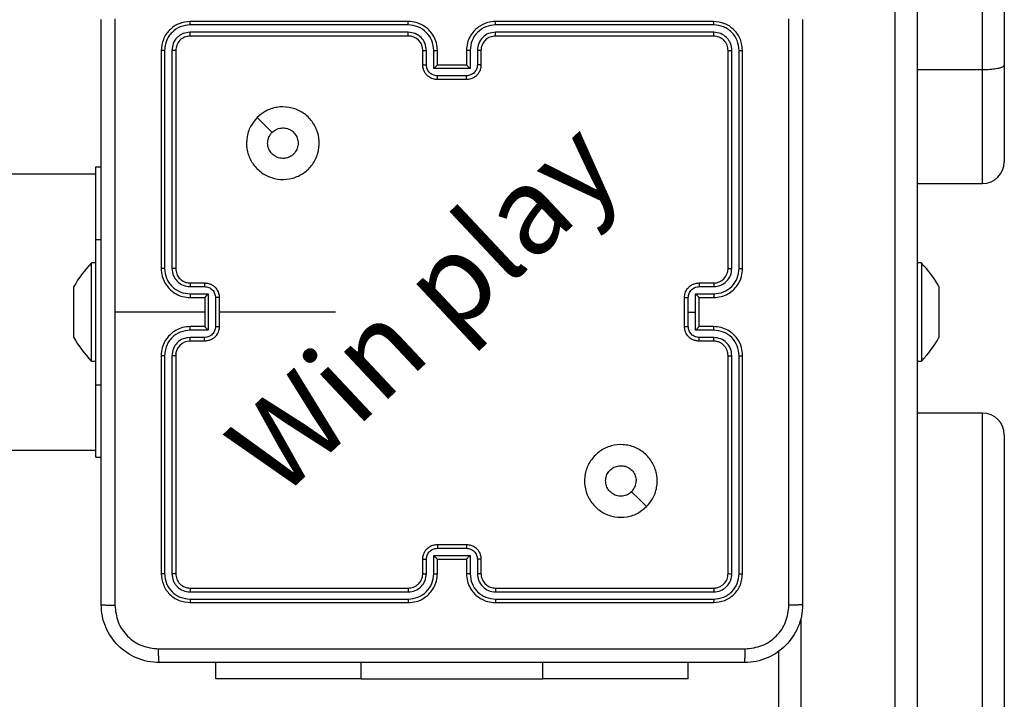
# Model space of a CAD drawing. Units: millimetres. Extents: x 261 to 798, y 637 to 1156.
# Drawn here: x 594 to 607, y 814 to 823 of the extents above; entities that cross this region are included whole.
import ezdxf

# ---------------------------------------------------------------- set-up
doc = ezdxf.new("R2010")
doc.units = ezdxf.units.MM
doc.header["$LTSCALE"] = 50

msp = doc.modelspace()

# ---------------------------------------------------------------- linework, layer by layer
at = {"color": 7, "linetype": 'Continuous', "lineweight": 25}
for p, q in [((607.471, 828.486), (607.471, 822.494)), ((607.171, 822.434), (607.171, 828.42)), ((606.271, 827.038), (606.271, 812.04)), ((599.271, 823.095), (596.271, 823.095)), ((603.471, 823.095), (600.471, 823.095)), ((599.27, 823.047), (596.268, 823.047)), ((599.27, 822.947), (596.268, 822.947)), ((603.473, 823.047), (600.471, 823.047)), ((603.473, 822.947), (600.471, 822.947)), ((599.271, 822.895), (596.271, 822.895)), ((603.471, 822.895), (600.471, 822.895)), ((595.871, 822.695), (595.871, 819.695)), ((595.918, 822.697), (595.918, 819.695)), ((596.018, 822.697), (596.018, 819.695)), ((596.071, 822.695), (596.071, 819.695)), ((599.471, 822.495), (599.471, 822.695)), ((599.521, 822.497), (599.521, 822.697)), ((599.621, 822.447), (599.621, 822.697)), ((599.671, 822.495), (599.671, 822.695)), ((600.071, 822.695), (600.071, 822.495)), ((600.121, 822.697), (600.121, 822.447)), ((600.221, 822.697), (600.221, 822.497)), ((600.271, 822.695), (600.271, 822.495)), ((603.671, 819.695), (603.671, 822.695)), ((603.723, 819.695), (603.723, 822.697)), ((603.823, 819.695), (603.823, 822.697)), ((603.871, 819.695), (603.871, 822.695)), ((600.121, 822.447), (599.621, 822.447)), ((599.671, 822.495), (599.671, 822.495)), ((600.071, 822.495), (599.671, 822.495)), ((600.071, 822.495), (600.071, 822.495)), ((606.271, 822.434), (607.171, 822.434)), ((607.471, 822.494), (607.471, 821.163)), ((600.071, 822.347), (599.671, 822.347)), ((600.071, 822.295), (599.671, 822.295)), ((594.971, 821.095), (595.046, 821.095)), ((594.971, 820.095), (594.971, 821.095)), ((606.271, 820.863), (607.171, 820.863)), ((594.971, 818.095), (594.971, 820.095)), ((594.971, 819.77), (594.911, 819.77)), ((594.911, 818.42), (594.911, 819.77)), ((606.331, 819.77), (606.271, 819.77)), ((606.331, 819.77), (606.331, 819.095)), ((594.671, 819.27), (594.671, 819.445)), ((596.269, 819.445), (596.469, 819.445)), ((596.271, 819.495), (596.471, 819.495)), ((603.271, 819.495), (603.471, 819.495)), ((603.273, 819.445), (603.473, 819.445)), ((606.571, 819.445), (606.571, 819.27)), ((594.671, 818.92), (594.671, 819.27)), ((596.269, 819.345), (596.519, 819.345)), ((596.271, 819.295), (596.471, 819.295)), ((596.471, 819.295), (596.471, 819.295)), ((596.471, 819.295), (596.471, 818.895)), ((596.519, 819.345), (596.519, 818.845)), ((596.619, 819.295), (596.619, 818.895)), ((596.671, 819.295), (596.671, 818.895)), ((603.071, 818.895), (603.071, 819.295)), ((603.123, 819.095), (603.123, 819.295)), ((603.223, 819.345), (603.473, 819.345)), ((603.223, 819.095), (603.223, 819.345)), ((603.271, 819.295), (603.471, 819.295)), ((603.271, 819.295), (603.271, 819.295)), ((603.271, 818.895), (603.271, 819.295)), ((606.571, 819.27), (606.571, 818.92)), ((596.471, 819.095), (595.234, 819.095)), ((598.268, 819.095), (596.671, 819.095)), ((603.123, 818.895), (603.123, 819.095)), ((603.123, 819.095), (603.223, 819.095)), ((603.223, 818.845), (603.223, 819.095)), ((606.331, 819.095), (606.331, 818.42)), ((594.671, 818.745), (594.671, 818.92)), ((596.471, 818.895), (596.271, 818.895)), ((596.471, 818.895), (596.471, 818.895)), ((603.471, 818.895), (603.271, 818.895)), ((603.271, 818.895), (603.271, 818.895)), ((606.571, 818.92), (606.571, 818.745)), ((596.519, 818.845), (596.269, 818.845)), ((596.469, 818.744), (596.269, 818.744)), ((603.473, 818.845), (603.223, 818.845)), ((603.473, 818.744), (603.273, 818.744)), ((596.471, 818.695), (596.271, 818.695)), ((603.471, 818.695), (603.271, 818.695)), ((595.871, 818.495), (595.871, 815.495)), ((595.918, 818.494), (595.918, 815.492)), ((596.018, 818.494), (596.018, 815.492)), ((596.071, 818.495), (596.071, 815.495)), ((603.671, 815.495), (603.671, 818.495)), ((603.723, 815.492), (603.723, 818.494)), ((603.823, 815.492), (603.823, 818.494)), ((603.871, 815.495), (603.871, 818.495)), ((594.911, 818.42), (594.971, 818.42)), ((606.271, 818.42), (606.331, 818.42)), ((594.971, 817.095), (594.971, 818.095)), ((607.171, 817.705), (606.271, 817.705)), ((607.471, 817.405), (607.471, 809.505)), ((594.971, 817.095), (595.046, 817.095)), ((599.671, 815.895), (600.071, 815.895)), ((599.671, 815.843), (600.071, 815.843)), ((599.471, 815.495), (599.471, 815.695)), ((599.521, 815.492), (599.521, 815.693)), ((599.621, 815.743), (600.121, 815.743)), ((599.621, 815.492), (599.621, 815.743)), ((599.671, 815.495), (599.671, 815.695)), ((599.671, 815.695), (599.671, 815.695)), ((599.671, 815.695), (600.071, 815.695)), ((600.071, 815.695), (600.071, 815.495)), ((600.071, 815.695), (600.071, 815.695)), ((600.121, 815.743), (600.121, 815.492)), ((600.221, 815.693), (600.221, 815.492)), ((600.271, 815.695), (600.271, 815.495)), ((596.268, 815.242), (599.27, 815.242)), ((596.271, 815.295), (599.271, 815.295)), ((600.471, 815.295), (603.471, 815.295)), ((600.471, 815.242), (603.473, 815.242)), ((596.268, 815.142), (599.27, 815.142)), ((596.271, 815.095), (599.271, 815.095)), ((600.471, 815.142), (603.473, 815.142)), ((600.471, 815.095), (603.471, 815.095)), ((604.371, 812.04), (604.371, 814.436)), ((596.621, 814.046), (596.621, 814.27)), ((603.121, 814.046), (603.121, 814.27)), ((598.621, 814.046), (596.621, 814.046)), ((598.621, 814.046), (601.121, 814.046)), ((603.121, 814.046), (601.121, 814.046))]:
    msp.add_line(p, q, dxfattribs=at)
at = {"color": 8, "linetype": 'Continuous', "lineweight": 25}
for p, q in [((605.971, 811.74), (605.971, 826.997)), ((607.171, 820.863), (607.171, 822.434)), ((594.971, 820.095), (595.046, 820.095)), ((594.971, 818.095), (595.046, 818.095)), ((607.171, 809.205), (607.171, 817.705)), ((604.671, 814.867), (604.671, 811.74)), ((598.621, 814.046), (598.621, 814.27)), ((601.121, 814.046), (601.121, 814.27))]:
    msp.add_line(p, q, dxfattribs=at)
at = {"color": 7, "linetype": 'Continuous', "lineweight": 25, "flags": 128}
for points in [[(597.192, 821.773), (597.295, 821.671), (597.397, 821.568)], [(602.549, 816.416), (602.447, 816.519), (602.344, 816.621)]]:
    msp.add_lwpolyline(points, dxfattribs=at)
at = {"color": 7, "linetype": 'Continuous', "lineweight": 25}
for centre, radius, start, end in [((599.271, 822.695), 0.2, 359.9983, 90), ((607.171, 821.163), 0.3, 270, 0), ((595.986, 818.724), 1.5, 135.816, 151.2951), ((603.471, 819.695), 0.2, 270.001, 359.9973), ((605.255, 818.724), 1.5, 28.7049, 44.184), ((595.986, 819.465), 1.5, 208.7049, 224.184), ((605.255, 819.465), 1.5, 315.816, 331.2951), ((596.271, 818.495), 0.2, 90.0011, 179.9972), ((607.171, 817.405), 0.3, 0, 90)]:
    msp.add_arc(centre, radius, start, end, dxfattribs=at)
for points, knots in [([(595.046, 815.07), (595.046, 815.964), (595.046, 817.752), (595.046, 820.437), (595.046, 822.226), (595.046, 823.12)], [0, 0, 0, 0, 0.333295, 0.666701, 1, 1, 1, 1]), ([(595.234, 823.13), (595.234, 822.458), (595.234, 821.114), (595.234, 819.768), (595.234, 819.095)], [0, 0, 0, 0, 0.500008, 1, 1, 1, 1]), ([(596.271, 823.095), (596.218, 823.089), (596.114, 823.077), (595.981, 822.984), (595.889, 822.852), (595.877, 822.747), (595.871, 822.695)], [0, 0, 0, 0, 0.250157, 0.500131, 0.750046, 1, 1, 1, 1]), ([(596.268, 823.047), (596.269, 823.054), (596.269, 823.068), (596.269, 823.084), (596.27, 823.093), (596.271, 823.094), (596.271, 823.095)], [0, 0, 0, 0, 0.279759, 0.559153, 0.779414, 1, 1, 1, 1]), ([(599.27, 823.047), (599.27, 823.054), (599.27, 823.066), (599.271, 823.082), (599.271, 823.092), (599.271, 823.094), (599.271, 823.095)], [0, 0, 0, 0, 0.2502034, 0.5000658, 0.7499284, 1, 1, 1, 1]), ([(599.671, 822.695), (599.668, 822.73), (599.663, 822.798), (599.625, 822.889), (599.572, 822.963), (599.494, 823.033), (599.392, 823.085), (599.308, 823.092), (599.271, 823.095)], [0, 0, 0, 0, 0.167926, 0.323665, 0.467191, 0.598485, 0.82352, 1, 1, 1, 1]), ([(600.471, 823.095), (600.434, 823.092), (600.349, 823.085), (600.247, 823.032), (600.169, 822.962), (600.117, 822.888), (600.079, 822.797), (600.073, 822.73), (600.071, 822.695)], [0, 0, 0, 0, 0.1776, 0.402993, 0.534214, 0.677455, 0.832717, 1, 1, 1, 1]), ([(600.471, 823.047), (600.471, 823.054), (600.471, 823.066), (600.471, 823.082), (600.471, 823.092), (600.471, 823.094), (600.471, 823.095)], [0, 0, 0, 0, 0.250158, 0.499975, 0.749835, 1, 1, 1, 1]), ([(603.473, 823.047), (603.473, 823.054), (603.473, 823.068), (603.472, 823.084), (603.472, 823.093), (603.471, 823.094), (603.471, 823.095)], [0, 0, 0, 0, 0.2798254, 0.559139, 0.7795581, 1, 1, 1, 1]), ([(603.871, 822.695), (603.865, 822.747), (603.853, 822.852), (603.76, 822.984), (603.628, 823.077), (603.523, 823.089), (603.471, 823.095)], [0, 0, 0, 0, 0.250148, 0.500129, 0.750046, 1, 1, 1, 1]), ([(604.508, 815.059), (604.508, 815.955), (604.508, 817.748), (604.508, 820.441), (604.508, 822.234), (604.508, 823.13)], [0, 0, 0, 0, 0.3333362, 0.6666638, 1, 1, 1, 1]), ([(604.696, 823.12), (604.696, 822.226), (604.696, 820.438), (604.696, 817.752), (604.696, 815.964), (604.696, 815.07)], [0, 0, 0, 0, 0.333296, 0.666702, 1, 1, 1, 1]), ([(596.268, 823.047), (596.223, 823.042), (596.131, 823.031), (596.034, 822.963), (595.976, 822.893), (595.931, 822.812), (595.923, 822.743), (595.918, 822.697)], [0, 0, 0, 0, 0.249625, 0.499218, 0.62382, 0.749846, 1, 1, 1, 1]), ([(596.268, 822.947), (596.236, 822.944), (596.186, 822.938), (596.128, 822.906), (596.078, 822.865), (596.03, 822.795), (596.022, 822.73), (596.018, 822.697)], [0, 0, 0, 0, 0.250142, 0.37617, 0.500786, 0.750384, 1, 1, 1, 1]), ([(596.271, 822.895), (596.27, 822.896), (596.27, 822.898), (596.269, 822.912), (596.269, 822.929), (596.268, 822.941), (596.268, 822.947)], [0, 0, 0, 0, 0.279811, 0.558982, 0.779399, 1, 1, 1, 1]), ([(599.621, 822.697), (599.615, 822.743), (599.605, 822.835), (599.524, 822.95), (599.408, 823.03), (599.316, 823.042), (599.27, 823.047)], [0, 0, 0, 0, 0.2504619, 0.5001559, 0.7501089, 1, 1, 1, 1]), ([(599.521, 822.697), (599.517, 822.73), (599.509, 822.795), (599.451, 822.878), (599.369, 822.935), (599.303, 822.943), (599.27, 822.947)], [0, 0, 0, 0, 0.250461, 0.500158, 0.7501, 1, 1, 1, 1]), ([(599.271, 822.895), (599.271, 822.895), (599.271, 822.895), (599.271, 822.899), (599.271, 822.903), (599.271, 822.91), (599.271, 822.918), (599.27, 822.927), (599.27, 822.937), (599.27, 822.944), (599.27, 822.947)], [0, 0, 0, 0, 0.1250069, 0.2501685, 0.3753192, 0.4999599, 0.6247328, 0.7497823, 0.8749066, 1, 1, 1, 1]), ([(600.471, 823.047), (600.425, 823.042), (600.334, 823.03), (600.218, 822.95), (600.137, 822.835), (600.126, 822.743), (600.121, 822.697)], [0, 0, 0, 0, 0.24991, 0.499842, 0.749544, 1, 1, 1, 1]), ([(600.471, 822.947), (600.438, 822.943), (600.373, 822.936), (600.29, 822.878), (600.233, 822.795), (600.225, 822.73), (600.221, 822.697)], [0, 0, 0, 0, 0.250439, 0.500118, 0.750062, 1, 1, 1, 1]), ([(600.471, 822.895), (600.471, 822.895), (600.471, 822.895), (600.471, 822.899), (600.471, 822.903), (600.471, 822.91), (600.471, 822.918), (600.471, 822.927), (600.471, 822.937), (600.471, 822.944), (600.471, 822.947)], [0, 0, 0, 0, 0.1250137, 0.2501821, 0.375174, 0.4999815, 0.6247028, 0.7497606, 0.8748917, 1, 1, 1, 1]), ([(603.471, 822.895), (603.471, 822.896), (603.472, 822.898), (603.473, 822.912), (603.473, 822.929), (603.473, 822.941), (603.473, 822.947)], [0, 0, 0, 0, 0.2798069, 0.5589752, 0.7793982, 1, 1, 1, 1]), ([(603.823, 822.697), (603.818, 822.743), (603.807, 822.834), (603.74, 822.932), (603.669, 822.99), (603.588, 823.034), (603.519, 823.042), (603.473, 823.047)], [0, 0, 0, 0, 0.249611, 0.499214, 0.62381, 0.749845, 1, 1, 1, 1]), ([(603.723, 822.697), (603.72, 822.73), (603.714, 822.779), (603.682, 822.837), (603.641, 822.887), (603.571, 822.935), (603.506, 822.943), (603.473, 822.947)], [0, 0, 0, 0, 0.250152, 0.37617, 0.500774, 0.750372, 1, 1, 1, 1]), ([(596.271, 822.895), (596.245, 822.892), (596.192, 822.886), (596.126, 822.839), (596.08, 822.773), (596.074, 822.721), (596.071, 822.695)], [0, 0, 0, 0, 0.2502112, 0.5001297, 0.749994, 1, 1, 1, 1]), ([(600.471, 822.895), (600.445, 822.892), (600.397, 822.886), (600.336, 822.847), (600.298, 822.8), (600.275, 822.747), (600.272, 822.713), (600.271, 822.695)], [0, 0, 0, 0, 0.244447, 0.457327, 0.675438, 0.824542, 1, 1, 1, 1]), ([(603.671, 822.695), (603.668, 822.721), (603.662, 822.773), (603.616, 822.839), (603.549, 822.886), (603.497, 822.892), (603.471, 822.895)], [0, 0, 0, 0, 0.250209, 0.500139, 0.749994, 1, 1, 1, 1]), ([(595.918, 822.697), (595.911, 822.697), (595.897, 822.697), (595.882, 822.696), (595.873, 822.695), (595.871, 822.695), (595.871, 822.695)], [0, 0, 0, 0, 0.279904, 0.559096, 0.779554, 1, 1, 1, 1]), ([(596.071, 822.695), (596.07, 822.695), (596.068, 822.696), (596.054, 822.697), (596.036, 822.697), (596.024, 822.697), (596.018, 822.697)], [0, 0, 0, 0, 0.279871, 0.558976, 0.779543, 1, 1, 1, 1]), ([(599.471, 822.695), (599.472, 822.695), (599.473, 822.696), (599.485, 822.696), (599.501, 822.697), (599.514, 822.697), (599.521, 822.697)], [0, 0, 0, 0, 0.250132, 0.500047, 0.7499, 1, 1, 1, 1]), ([(599.621, 822.697), (599.627, 822.697), (599.64, 822.697), (599.657, 822.696), (599.668, 822.696), (599.67, 822.695), (599.671, 822.695)], [0, 0, 0, 0, 0.250101, 0.499963, 0.749799, 1, 1, 1, 1]), ([(600.121, 822.697), (600.114, 822.697), (600.101, 822.697), (600.085, 822.696), (600.073, 822.696), (600.072, 822.695), (600.071, 822.695)], [0, 0, 0, 0, 0.250123, 0.500006, 0.749778, 1, 1, 1, 1]), ([(600.271, 822.695), (600.27, 822.695), (600.269, 822.696), (600.257, 822.696), (600.241, 822.697), (600.228, 822.697), (600.221, 822.697)], [0, 0, 0, 0, 0.2502451, 0.4999948, 0.7499376, 1, 1, 1, 1]), ([(603.671, 822.695), (603.672, 822.695), (603.674, 822.696), (603.688, 822.697), (603.705, 822.697), (603.717, 822.697), (603.723, 822.697)], [0, 0, 0, 0, 0.279804, 0.5591, 0.779464, 1, 1, 1, 1]), ([(603.823, 822.697), (603.83, 822.697), (603.845, 822.697), (603.86, 822.696), (603.869, 822.695), (603.87, 822.695), (603.871, 822.695)], [0, 0, 0, 0, 0.279796, 0.559044, 0.77945, 1, 1, 1, 1]), ([(599.471, 822.495), (599.472, 822.495), (599.474, 822.496), (599.487, 822.496), (599.503, 822.497), (599.515, 822.497), (599.521, 822.497)], [0, 0, 0, 0, 0.279784, 0.559, 0.779458, 1, 1, 1, 1]), ([(599.671, 822.295), (599.651, 822.296), (599.606, 822.3), (599.554, 822.329), (599.516, 822.365), (599.492, 822.402), (599.474, 822.446), (599.472, 822.478), (599.471, 822.495)], [0, 0, 0, 0, 0.192227, 0.422497, 0.5525, 0.692087, 0.84126, 1, 1, 1, 1]), ([(599.671, 822.347), (599.651, 822.349), (599.612, 822.354), (599.562, 822.388), (599.527, 822.438), (599.523, 822.477), (599.521, 822.497)], [0, 0, 0, 0, 0.249928, 0.499862, 0.749546, 1, 1, 1, 1]), ([(599.621, 822.447), (599.626, 822.452), (599.637, 822.463), (599.651, 822.476), (599.66, 822.485), (599.666, 822.491), (599.67, 822.494), (599.67, 822.494), (599.671, 822.495)], [0, 0, 0, 0, 0.2514896, 0.5024905, 0.6465563, 0.7757216, 0.8925551, 1, 1, 1, 1]), ([(600.221, 822.497), (600.219, 822.477), (600.214, 822.438), (600.18, 822.388), (600.13, 822.354), (600.091, 822.349), (600.071, 822.347)], [0, 0, 0, 0, 0.250457, 0.500175, 0.750112, 1, 1, 1, 1]), ([(600.271, 822.495), (600.27, 822.478), (600.267, 822.446), (600.25, 822.402), (600.226, 822.366), (600.188, 822.329), (600.135, 822.3), (600.091, 822.296), (600.071, 822.295)], [0, 0, 0, 0, 0.158219, 0.307018, 0.446353, 0.576299, 0.806861, 1, 1, 1, 1]), ([(600.121, 822.447), (600.115, 822.452), (600.104, 822.463), (600.091, 822.476), (600.082, 822.485), (600.076, 822.491), (600.072, 822.494), (600.071, 822.494), (600.071, 822.495)], [0, 0, 0, 0, 0.251492, 0.502498, 0.646455, 0.775625, 0.892467, 1, 1, 1, 1]), ([(600.271, 822.495), (600.27, 822.495), (600.268, 822.496), (600.255, 822.496), (600.238, 822.497), (600.227, 822.497), (600.221, 822.497)], [0, 0, 0, 0, 0.279887, 0.559149, 0.779495, 1, 1, 1, 1]), ([(607.171, 822.434), (607.205, 822.434), (607.272, 822.436), (607.362, 822.446), (607.43, 822.462), (607.464, 822.478), (607.471, 822.489), (607.471, 822.494), (607.471, 822.494)], [0, 0, 0, 0, 0.214669, 0.429317, 0.643994, 0.858669, 0.982191, 1, 1, 1, 1]), ([(599.671, 822.295), (599.671, 822.295), (599.671, 822.295), (599.671, 822.298), (599.671, 822.303), (599.671, 822.31), (599.671, 822.318), (599.671, 822.327), (599.671, 822.337), (599.671, 822.343), (599.671, 822.347)], [0, 0, 0, 0, 0.125044, 0.250142, 0.375254, 0.499936, 0.624732, 0.749819, 0.874947, 1, 1, 1, 1]), ([(600.071, 822.295), (600.071, 822.295), (600.071, 822.295), (600.071, 822.298), (600.071, 822.303), (600.071, 822.31), (600.071, 822.318), (600.071, 822.327), (600.071, 822.337), (600.071, 822.343), (600.071, 822.347)], [0, 0, 0, 0, 0.1250531, 0.2501609, 0.3752814, 0.499973, 0.6247782, 0.7498746, 0.8750117, 1, 1, 1, 1]), ([(597.192, 821.773), (597.228, 821.803), (597.307, 821.87), (597.462, 821.922), (597.632, 821.921), (597.794, 821.865), (597.927, 821.757), (598.018, 821.612), (598.055, 821.446), (598.034, 821.276), (597.959, 821.122), (597.837, 821.002), (597.682, 820.929), (597.512, 820.911), (597.346, 820.951), (597.202, 821.044), (597.097, 821.178), (597.042, 821.341), (597.045, 821.511), (597.098, 821.663), (597.164, 821.739), (597.192, 821.773)], [0, 0, 0, 0, 0.044737, 0.098641, 0.151937, 0.205875, 0.260191, 0.313199, 0.366983, 0.420858, 0.474336, 0.527987, 0.581906, 0.635428, 0.68907, 0.742823, 0.796631, 0.850209, 0.903795, 0.957777, 1, 1, 1, 1]), ([(597.756, 821.42), (597.754, 821.396), (597.749, 821.349), (597.713, 821.286), (597.659, 821.238), (597.593, 821.211), (597.521, 821.207), (597.452, 821.227), (597.394, 821.269), (597.353, 821.328), (597.333, 821.397), (597.338, 821.469), (597.362, 821.528), (597.387, 821.557), (597.397, 821.568)], [0, 0, 0, 0, 0.085849, 0.1717, 0.257509, 0.343293, 0.429091, 0.515002, 0.600973, 0.686988, 0.772994, 0.858939, 0.94485, 1, 1, 1, 1]), ([(597.397, 821.568), (597.416, 821.583), (597.452, 821.613), (597.522, 821.632), (597.594, 821.628), (597.66, 821.601), (597.713, 821.553), (597.749, 821.49), (597.754, 821.443), (597.756, 821.42)], [0, 0, 0, 0, 0.143032, 0.286076, 0.429046, 0.572247, 0.71551, 0.858784, 1, 1, 1, 1]), ([(594.971, 820.995), (594.741, 820.995), (593.865, 820.995), (592.385, 820.995), (590.573, 820.995), (588.89, 820.995), (587.336, 820.995), (585.936, 820.995), (584.684, 820.995), (583.577, 820.995), (582.583, 820.995), (581.67, 820.995), (580.22, 820.995), (578.178, 820.995), (575.519, 820.995), (571.3, 820.995), (567.155, 820.995), (563.907, 820.995), (563.094, 820.995)], [0, 0, 0, 0, 0.021726, 0.0829, 0.13998, 0.192961, 0.24184, 0.286612, 0.325061, 0.359854, 0.390989, 0.418701, 0.445788, 0.52752, 0.61092, 0.695813, 0.923858, 1, 1, 1, 1]), ([(595.871, 819.695), (595.874, 819.658), (595.881, 819.573), (595.933, 819.471), (596.003, 819.393), (596.077, 819.341), (596.168, 819.302), (596.236, 819.297), (596.271, 819.295)], [0, 0, 0, 0, 0.177155, 0.402389, 0.5336398, 0.6769959, 0.8324459, 1, 1, 1, 1]), ([(595.918, 819.695), (595.912, 819.695), (595.899, 819.695), (595.884, 819.695), (595.873, 819.695), (595.872, 819.695), (595.871, 819.695)], [0, 0, 0, 0, 0.250117, 0.499905, 0.7498, 1, 1, 1, 1]), ([(595.918, 819.695), (595.923, 819.649), (595.931, 819.58), (595.976, 819.499), (596.034, 819.429), (596.131, 819.361), (596.223, 819.35), (596.269, 819.345)], [0, 0, 0, 0, 0.250113, 0.376401, 0.50075, 0.750381, 1, 1, 1, 1]), ([(596.018, 819.695), (596.022, 819.662), (596.03, 819.597), (596.088, 819.514), (596.17, 819.457), (596.236, 819.449), (596.269, 819.445)], [0, 0, 0, 0, 0.250432, 0.500127, 0.75006, 1, 1, 1, 1]), ([(596.071, 819.695), (596.071, 819.695), (596.07, 819.695), (596.067, 819.695), (596.062, 819.695), (596.056, 819.695), (596.047, 819.695), (596.038, 819.695), (596.028, 819.695), (596.022, 819.695), (596.018, 819.695)], [0, 0, 0, 0, 0.125006, 0.250198, 0.375226, 0.499939, 0.624777, 0.749836, 0.875038, 1, 1, 1, 1]), ([(596.071, 819.695), (596.074, 819.669), (596.079, 819.621), (596.118, 819.56), (596.166, 819.521), (596.218, 819.499), (596.252, 819.496), (596.271, 819.495)], [0, 0, 0, 0, 0.244398, 0.456882, 0.674653, 0.823997, 1, 1, 1, 1]), ([(603.471, 819.295), (603.506, 819.297), (603.574, 819.302), (603.665, 819.341), (603.739, 819.393), (603.809, 819.471), (603.861, 819.573), (603.868, 819.658), (603.871, 819.695)], [0, 0, 0, 0, 0.167671, 0.323198, 0.466613, 0.597874, 0.82305, 1, 1, 1, 1]), ([(603.473, 819.345), (603.519, 819.35), (603.611, 819.361), (603.727, 819.442), (603.807, 819.558), (603.818, 819.649), (603.823, 819.695)], [0, 0, 0, 0, 0.2504514, 0.5001369, 0.7500928, 1, 1, 1, 1]), ([(603.473, 819.445), (603.506, 819.449), (603.571, 819.456), (603.654, 819.514), (603.711, 819.597), (603.719, 819.662), (603.723, 819.695)], [0, 0, 0, 0, 0.250447, 0.500135, 0.750092, 1, 1, 1, 1]), ([(603.671, 819.695), (603.671, 819.695), (603.671, 819.695), (603.675, 819.695), (603.68, 819.695), (603.686, 819.695), (603.694, 819.695), (603.703, 819.695), (603.713, 819.695), (603.72, 819.695), (603.723, 819.695)], [0, 0, 0, 0, 0.125024, 0.250093, 0.375199, 0.499913, 0.624653, 0.749794, 0.874873, 1, 1, 1, 1]), ([(603.823, 819.695), (603.83, 819.695), (603.842, 819.695), (603.858, 819.695), (603.869, 819.695), (603.87, 819.695), (603.871, 819.695)], [0, 0, 0, 0, 0.250116, 0.500031, 0.749926, 1, 1, 1, 1]), ([(596.271, 819.495), (596.271, 819.494), (596.27, 819.492), (596.269, 819.481), (596.269, 819.464), (596.269, 819.451), (596.269, 819.445)], [0, 0, 0, 0, 0.2501484, 0.5000722, 0.7497852, 1, 1, 1, 1]), ([(596.471, 819.495), (596.471, 819.494), (596.47, 819.492), (596.469, 819.479), (596.469, 819.462), (596.469, 819.451), (596.469, 819.445)], [0, 0, 0, 0, 0.279748, 0.559037, 0.779477, 1, 1, 1, 1]), ([(596.469, 819.445), (596.488, 819.443), (596.527, 819.438), (596.577, 819.403), (596.612, 819.354), (596.616, 819.314), (596.619, 819.295)], [0, 0, 0, 0, 0.2499377, 0.4998834, 0.7495399, 1, 1, 1, 1]), ([(596.471, 819.495), (596.487, 819.493), (596.52, 819.491), (596.564, 819.474), (596.6, 819.449), (596.636, 819.412), (596.665, 819.359), (596.669, 819.315), (596.671, 819.295)], [0, 0, 0, 0, 0.158448, 0.307418, 0.44688, 0.576854, 0.807282, 1, 1, 1, 1]), ([(603.071, 819.295), (603.073, 819.315), (603.077, 819.359), (603.105, 819.411), (603.142, 819.449), (603.178, 819.474), (603.222, 819.491), (603.254, 819.493), (603.271, 819.495)], [0, 0, 0, 0, 0.192681, 0.42309, 0.553036, 0.692539, 0.841514, 1, 1, 1, 1]), ([(603.123, 819.295), (603.125, 819.314), (603.13, 819.354), (603.164, 819.403), (603.214, 819.438), (603.253, 819.443), (603.273, 819.445)], [0, 0, 0, 0, 0.250431, 0.500133, 0.750071, 1, 1, 1, 1]), ([(603.271, 819.495), (603.271, 819.494), (603.272, 819.492), (603.273, 819.479), (603.273, 819.462), (603.273, 819.451), (603.273, 819.445)], [0, 0, 0, 0, 0.279851, 0.5591, 0.779508, 1, 1, 1, 1]), ([(603.471, 819.495), (603.471, 819.494), (603.472, 819.492), (603.473, 819.481), (603.473, 819.464), (603.473, 819.451), (603.473, 819.445)], [0, 0, 0, 0, 0.250133, 0.500049, 0.749898, 1, 1, 1, 1]), ([(596.269, 819.345), (596.269, 819.338), (596.269, 819.325), (596.269, 819.309), (596.27, 819.297), (596.271, 819.295), (596.271, 819.295)], [0, 0, 0, 0, 0.250174, 0.500034, 0.749783, 1, 1, 1, 1]), ([(596.519, 819.345), (596.513, 819.339), (596.502, 819.328), (596.489, 819.315), (596.48, 819.305), (596.475, 819.3), (596.471, 819.296), (596.471, 819.295), (596.471, 819.295)], [0, 0, 0, 0, 0.251447, 0.50254, 0.646524, 0.775718, 0.89258, 1, 1, 1, 1]), ([(596.671, 819.295), (596.671, 819.295), (596.67, 819.295), (596.667, 819.295), (596.662, 819.295), (596.656, 819.295), (596.648, 819.295), (596.639, 819.295), (596.629, 819.295), (596.622, 819.295), (596.619, 819.295)], [0, 0, 0, 0, 0.125031, 0.250093, 0.375192, 0.500022, 0.624772, 0.749846, 0.87496, 1, 1, 1, 1]), ([(603.071, 819.295), (603.071, 819.295), (603.071, 819.295), (603.075, 819.295), (603.079, 819.295), (603.086, 819.295), (603.094, 819.295), (603.103, 819.295), (603.113, 819.295), (603.12, 819.295), (603.123, 819.295)], [0, 0, 0, 0, 0.125065, 0.250163, 0.375296, 0.499952, 0.624828, 0.749738, 0.874926, 1, 1, 1, 1]), ([(603.271, 819.295), (603.271, 819.295), (603.27, 819.296), (603.267, 819.3), (603.262, 819.305), (603.253, 819.315), (603.239, 819.328), (603.228, 819.339), (603.223, 819.345)], [0, 0, 0, 0, 0.1075307, 0.2242409, 0.3535709, 0.4975351, 0.7485426, 1, 1, 1, 1]), ([(603.473, 819.345), (603.473, 819.338), (603.473, 819.325), (603.473, 819.309), (603.472, 819.297), (603.471, 819.295), (603.471, 819.295)], [0, 0, 0, 0, 0.250176, 0.500038, 0.749788, 1, 1, 1, 1]), ([(595.234, 819.095), (595.234, 818.422), (595.234, 817.076), (595.234, 815.731), (595.234, 815.059)], [0, 0, 0, 0, 0.499992, 1, 1, 1, 1]), ([(596.271, 818.895), (596.236, 818.892), (596.168, 818.887), (596.077, 818.849), (596.003, 818.796), (595.933, 818.718), (595.881, 818.616), (595.874, 818.532), (595.871, 818.495)], [0, 0, 0, 0, 0.1675541, 0.3230041, 0.4663602, 0.597611, 0.822845, 1, 1, 1, 1]), ([(596.269, 818.845), (596.269, 818.851), (596.269, 818.864), (596.269, 818.881), (596.27, 818.892), (596.271, 818.894), (596.271, 818.895)], [0, 0, 0, 0, 0.250118, 0.499997, 0.749764, 1, 1, 1, 1]), ([(596.619, 818.895), (596.616, 818.875), (596.612, 818.836), (596.577, 818.786), (596.527, 818.752), (596.488, 818.747), (596.469, 818.744)], [0, 0, 0, 0, 0.2504361, 0.5001147, 0.7500613, 1, 1, 1, 1]), ([(596.671, 818.895), (596.669, 818.874), (596.665, 818.83), (596.636, 818.778), (596.6, 818.74), (596.564, 818.716), (596.52, 818.698), (596.487, 818.696), (596.471, 818.695)], [0, 0, 0, 0, 0.192718, 0.423146, 0.55312, 0.692582, 0.841552, 1, 1, 1, 1]), ([(596.519, 818.845), (596.513, 818.85), (596.502, 818.861), (596.489, 818.875), (596.48, 818.884), (596.475, 818.89), (596.471, 818.893), (596.471, 818.894), (596.471, 818.895)], [0, 0, 0, 0, 0.2514385, 0.5024587, 0.6464554, 0.7757319, 0.8925563, 1, 1, 1, 1]), ([(596.619, 818.895), (596.622, 818.895), (596.629, 818.895), (596.639, 818.895), (596.648, 818.895), (596.656, 818.895), (596.662, 818.895), (596.667, 818.895), (596.67, 818.895), (596.671, 818.895), (596.671, 818.895)], [0, 0, 0, 0, 0.12504, 0.250154, 0.375228, 0.499978, 0.624808, 0.749907, 0.874969, 1, 1, 1, 1]), ([(603.071, 818.895), (603.071, 818.895), (603.071, 818.895), (603.075, 818.895), (603.079, 818.895), (603.086, 818.895), (603.094, 818.895), (603.103, 818.895), (603.113, 818.895), (603.12, 818.895), (603.123, 818.895)], [0, 0, 0, 0, 0.125065, 0.250163, 0.375296, 0.499952, 0.624828, 0.749738, 0.874926, 1, 1, 1, 1]), ([(603.271, 818.695), (603.254, 818.696), (603.222, 818.698), (603.178, 818.716), (603.142, 818.74), (603.105, 818.778), (603.077, 818.83), (603.073, 818.874), (603.071, 818.895)], [0, 0, 0, 0, 0.158486, 0.307461, 0.446964, 0.57691, 0.807319, 1, 1, 1, 1]), ([(603.273, 818.744), (603.253, 818.747), (603.214, 818.752), (603.164, 818.786), (603.13, 818.836), (603.125, 818.875), (603.123, 818.895)], [0, 0, 0, 0, 0.249929, 0.499867, 0.749569, 1, 1, 1, 1]), ([(603.223, 818.845), (603.228, 818.85), (603.239, 818.861), (603.253, 818.875), (603.262, 818.884), (603.267, 818.89), (603.27, 818.893), (603.271, 818.894), (603.271, 818.895)], [0, 0, 0, 0, 0.251455, 0.502459, 0.646422, 0.77575, 0.89248, 1, 1, 1, 1]), ([(603.473, 818.845), (603.473, 818.851), (603.473, 818.864), (603.473, 818.881), (603.472, 818.892), (603.471, 818.894), (603.471, 818.895)], [0, 0, 0, 0, 0.25012, 0.5, 0.749769, 1, 1, 1, 1]), ([(603.871, 818.495), (603.868, 818.532), (603.861, 818.616), (603.809, 818.718), (603.739, 818.796), (603.665, 818.848), (603.574, 818.887), (603.506, 818.892), (603.471, 818.895)], [0, 0, 0, 0, 0.17695, 0.402126, 0.533387, 0.676802, 0.832329, 1, 1, 1, 1]), ([(596.269, 818.845), (596.223, 818.839), (596.131, 818.828), (596.034, 818.761), (595.976, 818.691), (595.931, 818.609), (595.923, 818.54), (595.918, 818.494)], [0, 0, 0, 0, 0.2496185, 0.4992301, 0.6235711, 0.7498882, 1, 1, 1, 1]), ([(596.269, 818.744), (596.236, 818.741), (596.17, 818.733), (596.088, 818.675), (596.03, 818.592), (596.022, 818.527), (596.018, 818.494)], [0, 0, 0, 0, 0.250446, 0.500155, 0.750106, 1, 1, 1, 1]), ([(596.271, 818.695), (596.271, 818.695), (596.27, 818.697), (596.269, 818.708), (596.269, 818.725), (596.269, 818.738), (596.269, 818.744)], [0, 0, 0, 0, 0.2501431, 0.499934, 0.7497905, 1, 1, 1, 1]), ([(596.471, 818.695), (596.471, 818.696), (596.47, 818.698), (596.469, 818.711), (596.469, 818.727), (596.469, 818.739), (596.469, 818.744)], [0, 0, 0, 0, 0.279748, 0.559037, 0.779477, 1, 1, 1, 1]), ([(603.271, 818.695), (603.271, 818.696), (603.272, 818.698), (603.273, 818.711), (603.273, 818.727), (603.273, 818.739), (603.273, 818.744)], [0, 0, 0, 0, 0.279851, 0.5591, 0.779508, 1, 1, 1, 1]), ([(603.471, 818.695), (603.471, 818.695), (603.472, 818.697), (603.473, 818.708), (603.473, 818.725), (603.473, 818.738), (603.473, 818.744)], [0, 0, 0, 0, 0.2501143, 0.500011, 0.7498418, 1, 1, 1, 1]), ([(603.823, 818.494), (603.818, 818.54), (603.807, 818.632), (603.727, 818.748), (603.611, 818.829), (603.519, 818.839), (603.473, 818.845)], [0, 0, 0, 0, 0.249907, 0.499862, 0.749547, 1, 1, 1, 1]), ([(603.723, 818.494), (603.719, 818.527), (603.711, 818.592), (603.654, 818.675), (603.571, 818.733), (603.506, 818.741), (603.473, 818.744)], [0, 0, 0, 0, 0.249907, 0.499863, 0.74955, 1, 1, 1, 1]), ([(603.671, 818.495), (603.668, 818.519), (603.664, 818.557), (603.64, 818.603), (603.617, 818.633), (603.592, 818.655), (603.563, 818.673), (603.524, 818.69), (603.49, 818.693), (603.471, 818.695)], [0, 0, 0, 0, 0.233627, 0.360016, 0.492476, 0.59273, 0.67901, 0.814818, 1, 1, 1, 1]), ([(595.918, 818.494), (595.912, 818.494), (595.899, 818.494), (595.884, 818.494), (595.873, 818.495), (595.872, 818.495), (595.871, 818.495)], [0, 0, 0, 0, 0.250168, 0.499878, 0.749787, 1, 1, 1, 1]), ([(596.071, 818.495), (596.071, 818.495), (596.07, 818.495), (596.067, 818.495), (596.062, 818.494), (596.056, 818.494), (596.047, 818.494), (596.038, 818.494), (596.028, 818.494), (596.022, 818.494), (596.018, 818.494)], [0, 0, 0, 0, 0.125009, 0.250203, 0.375234, 0.500045, 0.624769, 0.74983, 0.875036, 1, 1, 1, 1]), ([(603.671, 818.495), (603.671, 818.495), (603.671, 818.495), (603.675, 818.495), (603.68, 818.494), (603.686, 818.494), (603.694, 818.494), (603.703, 818.494), (603.713, 818.494), (603.72, 818.494), (603.723, 818.494)], [0, 0, 0, 0, 0.125018, 0.250081, 0.375181, 0.500001, 0.624735, 0.749806, 0.874879, 1, 1, 1, 1]), ([(603.823, 818.494), (603.83, 818.494), (603.842, 818.494), (603.858, 818.494), (603.869, 818.495), (603.87, 818.495), (603.871, 818.495)], [0, 0, 0, 0, 0.250241, 0.500038, 0.749953, 1, 1, 1, 1]), ([(602.549, 816.416), (602.514, 816.386), (602.435, 816.32), (602.281, 816.268), (602.111, 816.268), (601.949, 816.323), (601.816, 816.431), (601.724, 816.575), (601.688, 816.742), (601.706, 816.913), (601.782, 817.066), (601.904, 817.187), (602.057, 817.26), (602.228, 817.278), (602.395, 817.239), (602.539, 817.146), (602.644, 817.012), (602.699, 816.85), (602.697, 816.679), (602.644, 816.527), (602.578, 816.45), (602.549, 816.416)], [0, 0, 0, 0, 0.044524, 0.097903, 0.151703, 0.205539, 0.258932, 0.312781, 0.366704, 0.419996, 0.474537, 0.52707, 0.582038, 0.634413, 0.689048, 0.74252, 0.79617, 0.849852, 0.903702, 0.95743, 1, 1, 1, 1]), ([(563.058, 817.195), (563.141, 817.195), (564.034, 817.195), (565.738, 817.195), (568.168, 817.195), (570.569, 817.195), (572.901, 817.195), (575.129, 817.195), (576.808, 817.195), (578.007, 817.195), (578.798, 817.195), (579.684, 817.195), (580.668, 817.195), (581.748, 817.195), (582.926, 817.195), (584.2, 817.195), (585.595, 817.195), (587.114, 817.195), (588.759, 817.195), (590.509, 817.195), (592.364, 817.195), (593.863, 817.195), (594.743, 817.195), (594.971, 817.195)], [0, 0, 0, 0, 0.007682, 0.08361, 0.159538, 0.235353, 0.308609, 0.378301, 0.444431, 0.466258, 0.490962, 0.518724, 0.549543, 0.583417, 0.620344, 0.660324, 0.703353, 0.7517, 0.803389, 0.858415, 0.916776, 0.978468, 1, 1, 1, 1]), ([(602.344, 816.621), (602.326, 816.606), (602.289, 816.576), (602.219, 816.557), (602.148, 816.561), (602.082, 816.589), (602.028, 816.637), (601.994, 816.7), (601.982, 816.771), (601.994, 816.842), (602.029, 816.904), (602.083, 816.952), (602.15, 816.979), (602.222, 816.982), (602.29, 816.962), (602.349, 816.92), (602.39, 816.86), (602.405, 816.807), (602.406, 816.777), (602.406, 816.77)], [0, 0, 0, 0, 0.061296, 0.122592, 0.1839, 0.245275, 0.306663, 0.368106, 0.429515, 0.490921, 0.552228, 0.613536, 0.674784, 0.7361, 0.797427, 0.858841, 0.920276, 0.98171, 1, 1, 1, 1]), ([(602.344, 816.621), (602.359, 816.639), (602.389, 816.676), (602.404, 816.731), (602.406, 816.762), (602.406, 816.77)], [0, 0, 0, 0, 0.428898, 0.857808, 1, 1, 1, 1]), ([(599.471, 815.695), (599.472, 815.711), (599.474, 815.744), (599.492, 815.787), (599.516, 815.824), (599.554, 815.86), (599.606, 815.889), (599.651, 815.893), (599.671, 815.895)], [0, 0, 0, 0, 0.15874, 0.307912, 0.447515, 0.577504, 0.807773, 1, 1, 1, 1]), ([(599.671, 815.895), (599.671, 815.894), (599.671, 815.894), (599.671, 815.891), (599.671, 815.886), (599.671, 815.88), (599.671, 815.872), (599.671, 815.862), (599.671, 815.853), (599.671, 815.846), (599.671, 815.843)], [0, 0, 0, 0, 0.12505, 0.250154, 0.375271, 0.500073, 0.624783, 0.74981, 0.875015, 1, 1, 1, 1]), ([(600.071, 815.895), (600.071, 815.894), (600.071, 815.894), (600.071, 815.891), (600.071, 815.886), (600.071, 815.88), (600.071, 815.872), (600.071, 815.862), (600.071, 815.853), (600.071, 815.846), (600.071, 815.843)], [0, 0, 0, 0, 0.1250525, 0.2501596, 0.3752795, 0.4999704, 0.624775, 0.7498043, 0.8750124, 1, 1, 1, 1]), ([(600.071, 815.895), (600.091, 815.893), (600.135, 815.889), (600.188, 815.86), (600.226, 815.824), (600.25, 815.787), (600.267, 815.743), (600.27, 815.711), (600.271, 815.695)], [0, 0, 0, 0, 0.193134, 0.423703, 0.553635, 0.692984, 0.841782, 1, 1, 1, 1]), ([(599.521, 815.693), (599.523, 815.712), (599.527, 815.751), (599.562, 815.801), (599.612, 815.835), (599.651, 815.84), (599.671, 815.843)], [0, 0, 0, 0, 0.250451, 0.500153, 0.75007, 1, 1, 1, 1]), ([(600.071, 815.843), (600.091, 815.84), (600.13, 815.835), (600.18, 815.801), (600.214, 815.751), (600.219, 815.712), (600.221, 815.693)], [0, 0, 0, 0, 0.249888, 0.499825, 0.749543, 1, 1, 1, 1]), ([(599.471, 815.695), (599.472, 815.694), (599.474, 815.694), (599.487, 815.693), (599.503, 815.693), (599.515, 815.693), (599.521, 815.693)], [0, 0, 0, 0, 0.279784, 0.559, 0.779458, 1, 1, 1, 1]), ([(599.621, 815.743), (599.626, 815.737), (599.637, 815.726), (599.651, 815.713), (599.66, 815.704), (599.666, 815.699), (599.67, 815.695), (599.67, 815.695), (599.671, 815.695)], [0, 0, 0, 0, 0.251431, 0.5025, 0.646512, 0.775725, 0.892581, 1, 1, 1, 1]), ([(600.121, 815.743), (600.115, 815.737), (600.104, 815.726), (600.091, 815.713), (600.081, 815.704), (600.076, 815.699), (600.072, 815.695), (600.071, 815.695), (600.071, 815.695)], [0, 0, 0, 0, 0.251483, 0.502457, 0.646508, 0.77566, 0.89244, 1, 1, 1, 1]), ([(600.271, 815.695), (600.27, 815.694), (600.268, 815.694), (600.255, 815.693), (600.238, 815.693), (600.227, 815.693), (600.221, 815.693)], [0, 0, 0, 0, 0.279887, 0.559149, 0.779495, 1, 1, 1, 1]), ([(595.918, 815.492), (595.911, 815.492), (595.897, 815.492), (595.882, 815.493), (595.873, 815.494), (595.871, 815.494), (595.871, 815.495)], [0, 0, 0, 0, 0.279904, 0.559096, 0.779554, 1, 1, 1, 1]), ([(595.871, 815.495), (595.877, 815.442), (595.889, 815.338), (595.981, 815.205), (596.114, 815.113), (596.218, 815.101), (596.271, 815.095)], [0, 0, 0, 0, 0.249954, 0.499869, 0.749843, 1, 1, 1, 1]), ([(595.918, 815.492), (595.924, 815.447), (595.935, 815.355), (596.002, 815.258), (596.072, 815.199), (596.154, 815.155), (596.223, 815.147), (596.268, 815.142)], [0, 0, 0, 0, 0.249615, 0.49922, 0.623818, 0.749841, 1, 1, 1, 1]), ([(596.071, 815.495), (596.07, 815.494), (596.068, 815.494), (596.054, 815.493), (596.036, 815.492), (596.024, 815.492), (596.018, 815.492)], [0, 0, 0, 0, 0.279872, 0.558977, 0.779543, 1, 1, 1, 1]), ([(596.018, 815.492), (596.022, 815.46), (596.028, 815.41), (596.059, 815.352), (596.101, 815.302), (596.171, 815.254), (596.236, 815.246), (596.268, 815.242)], [0, 0, 0, 0, 0.250152, 0.376171, 0.500795, 0.750396, 1, 1, 1, 1]), ([(596.071, 815.495), (596.074, 815.468), (596.08, 815.416), (596.126, 815.35), (596.192, 815.304), (596.245, 815.298), (596.271, 815.295)], [0, 0, 0, 0, 0.250006, 0.49987, 0.749789, 1, 1, 1, 1]), ([(599.27, 815.142), (599.316, 815.148), (599.408, 815.159), (599.524, 815.239), (599.605, 815.355), (599.615, 815.446), (599.621, 815.492)], [0, 0, 0, 0, 0.2498911, 0.4998441, 0.7495381, 1, 1, 1, 1]), ([(599.27, 815.242), (599.303, 815.246), (599.369, 815.254), (599.451, 815.311), (599.509, 815.394), (599.517, 815.46), (599.521, 815.492)], [0, 0, 0, 0, 0.249898, 0.49984, 0.749538, 1, 1, 1, 1]), ([(599.271, 815.095), (599.308, 815.098), (599.392, 815.105), (599.494, 815.157), (599.572, 815.227), (599.625, 815.301), (599.663, 815.392), (599.668, 815.46), (599.671, 815.495)], [0, 0, 0, 0, 0.176482, 0.401513, 0.532807, 0.676334, 0.832073, 1, 1, 1, 1]), ([(599.271, 815.295), (599.295, 815.297), (599.333, 815.301), (599.379, 815.325), (599.409, 815.349), (599.431, 815.374), (599.449, 815.402), (599.466, 815.441), (599.469, 815.475), (599.471, 815.495)], [0, 0, 0, 0, 0.233528, 0.3599368, 0.4924319, 0.5921433, 0.6777197, 0.8137327, 1, 1, 1, 1]), ([(599.471, 815.495), (599.472, 815.494), (599.473, 815.494), (599.485, 815.493), (599.501, 815.492), (599.514, 815.492), (599.521, 815.492)], [0, 0, 0, 0, 0.250127, 0.500036, 0.749756, 1, 1, 1, 1]), ([(599.621, 815.492), (599.627, 815.492), (599.64, 815.492), (599.657, 815.493), (599.668, 815.494), (599.67, 815.494), (599.671, 815.495)], [0, 0, 0, 0, 0.250091, 0.500069, 0.74981, 1, 1, 1, 1]), ([(600.121, 815.492), (600.114, 815.492), (600.101, 815.492), (600.085, 815.493), (600.073, 815.494), (600.072, 815.494), (600.071, 815.495)], [0, 0, 0, 0, 0.250123, 0.500006, 0.749778, 1, 1, 1, 1]), ([(600.071, 815.495), (600.073, 815.46), (600.079, 815.392), (600.117, 815.301), (600.169, 815.227), (600.247, 815.157), (600.349, 815.105), (600.434, 815.098), (600.471, 815.095)], [0, 0, 0, 0, 0.167273, 0.322545, 0.465786, 0.597007, 0.8224, 1, 1, 1, 1]), ([(600.121, 815.492), (600.126, 815.446), (600.137, 815.355), (600.218, 815.239), (600.334, 815.159), (600.425, 815.148), (600.471, 815.142)], [0, 0, 0, 0, 0.250455, 0.500135, 0.750091, 1, 1, 1, 1]), ([(600.271, 815.495), (600.27, 815.494), (600.269, 815.494), (600.257, 815.493), (600.241, 815.492), (600.228, 815.492), (600.221, 815.492)], [0, 0, 0, 0, 0.2502451, 0.4999948, 0.7499376, 1, 1, 1, 1]), ([(600.221, 815.492), (600.225, 815.46), (600.233, 815.394), (600.29, 815.311), (600.373, 815.254), (600.438, 815.246), (600.471, 815.242)], [0, 0, 0, 0, 0.249938, 0.499884, 0.749563, 1, 1, 1, 1]), ([(600.271, 815.495), (600.272, 815.476), (600.275, 815.442), (600.297, 815.391), (600.335, 815.343), (600.396, 815.303), (600.445, 815.298), (600.471, 815.295)], [0, 0, 0, 0, 0.176046, 0.323733, 0.53304, 0.75668, 1, 1, 1, 1]), ([(603.471, 815.295), (603.497, 815.298), (603.549, 815.304), (603.616, 815.35), (603.662, 815.416), (603.668, 815.468), (603.671, 815.495)], [0, 0, 0, 0, 0.250011, 0.499857, 0.749789, 1, 1, 1, 1]), ([(603.471, 815.095), (603.523, 815.101), (603.628, 815.113), (603.76, 815.205), (603.853, 815.337), (603.865, 815.442), (603.871, 815.495)], [0, 0, 0, 0, 0.249954, 0.499871, 0.749852, 1, 1, 1, 1]), ([(603.473, 815.242), (603.506, 815.246), (603.555, 815.251), (603.613, 815.283), (603.663, 815.325), (603.712, 815.394), (603.719, 815.46), (603.723, 815.492)], [0, 0, 0, 0, 0.250166, 0.376165, 0.500778, 0.750387, 1, 1, 1, 1]), ([(603.473, 815.142), (603.519, 815.147), (603.588, 815.155), (603.669, 815.199), (603.74, 815.258), (603.807, 815.355), (603.818, 815.447), (603.823, 815.492)], [0, 0, 0, 0, 0.250152, 0.376168, 0.500772, 0.750387, 1, 1, 1, 1]), ([(603.671, 815.495), (603.672, 815.494), (603.674, 815.494), (603.688, 815.493), (603.705, 815.492), (603.717, 815.492), (603.723, 815.492)], [0, 0, 0, 0, 0.279801, 0.559097, 0.779463, 1, 1, 1, 1]), ([(603.823, 815.492), (603.83, 815.492), (603.845, 815.492), (603.86, 815.493), (603.869, 815.494), (603.87, 815.494), (603.871, 815.495)], [0, 0, 0, 0, 0.279796, 0.559044, 0.77945, 1, 1, 1, 1]), ([(596.271, 815.295), (596.27, 815.294), (596.27, 815.292), (596.269, 815.277), (596.269, 815.26), (596.268, 815.248), (596.268, 815.242)], [0, 0, 0, 0, 0.279811, 0.558982, 0.779399, 1, 1, 1, 1]), ([(599.271, 815.295), (599.271, 815.294), (599.271, 815.294), (599.271, 815.291), (599.271, 815.286), (599.271, 815.279), (599.271, 815.271), (599.27, 815.262), (599.27, 815.252), (599.27, 815.246), (599.27, 815.242)], [0, 0, 0, 0, 0.125008, 0.25017, 0.375286, 0.500087, 0.624803, 0.749854, 0.874979, 1, 1, 1, 1]), ([(600.471, 815.295), (600.471, 815.294), (600.471, 815.294), (600.471, 815.291), (600.471, 815.286), (600.471, 815.279), (600.471, 815.271), (600.471, 815.262), (600.471, 815.252), (600.471, 815.246), (600.471, 815.242)], [0, 0, 0, 0, 0.125024, 0.250204, 0.375242, 0.500012, 0.624744, 0.749813, 0.874955, 1, 1, 1, 1]), ([(603.471, 815.295), (603.471, 815.294), (603.472, 815.292), (603.473, 815.277), (603.473, 815.26), (603.473, 815.248), (603.473, 815.242)], [0, 0, 0, 0, 0.2798069, 0.5589752, 0.7793982, 1, 1, 1, 1]), ([(595.046, 815.07), (595.049, 815.068), (595.055, 815.066), (595.097, 815.062), (595.159, 815.06), (595.209, 815.059), (595.234, 815.059)], [0, 0, 0, 0, 0.249942, 0.4998683, 0.7495673, 1, 1, 1, 1]), ([(595.846, 814.27), (595.791, 814.273), (595.684, 814.279), (595.483, 814.344), (595.266, 814.49), (595.12, 814.707), (595.055, 814.908), (595.049, 815.015), (595.046, 815.07)], [0, 0, 0, 0, 0.130543, 0.257576, 0.500016, 0.742661, 0.86963, 1, 1, 1, 1]), ([(596.268, 815.142), (596.269, 815.135), (596.269, 815.121), (596.269, 815.105), (596.27, 815.096), (596.271, 815.095), (596.271, 815.095)], [0, 0, 0, 0, 0.279759, 0.559153, 0.779414, 1, 1, 1, 1]), ([(599.27, 815.142), (599.27, 815.136), (599.27, 815.123), (599.271, 815.108), (599.271, 815.097), (599.271, 815.095), (599.271, 815.095)], [0, 0, 0, 0, 0.2502034, 0.5000658, 0.7499284, 1, 1, 1, 1]), ([(600.471, 815.142), (600.471, 815.136), (600.471, 815.123), (600.471, 815.108), (600.471, 815.097), (600.471, 815.095), (600.471, 815.095)], [0, 0, 0, 0, 0.250091, 0.499983, 0.74981, 1, 1, 1, 1]), ([(603.473, 815.142), (603.473, 815.135), (603.473, 815.121), (603.472, 815.105), (603.472, 815.096), (603.471, 815.095), (603.471, 815.095)], [0, 0, 0, 0, 0.27988, 0.559173, 0.779575, 1, 1, 1, 1]), ([(604.696, 815.07), (604.693, 815.015), (604.686, 814.908), (604.621, 814.707), (604.476, 814.49), (604.258, 814.344), (604.058, 814.279), (603.95, 814.273), (603.896, 814.27)], [0, 0, 0, 0, 0.130359, 0.257323, 0.499989, 0.742414, 0.869448, 1, 1, 1, 1]), ([(604.696, 815.07), (604.693, 815.068), (604.687, 815.066), (604.645, 815.062), (604.583, 815.06), (604.533, 815.059), (604.508, 815.059)], [0, 0, 0, 0, 0.2503879, 0.5001103, 0.750067, 1, 1, 1, 1]), ([(595.234, 815.059), (595.243, 814.98), (595.261, 814.823), (595.4, 814.624), (595.599, 814.485), (595.756, 814.467), (595.835, 814.457)], [0, 0, 0, 0, 0.249953, 0.500052, 0.749966, 1, 1, 1, 1]), ([(603.907, 814.457), (603.985, 814.467), (604.143, 814.485), (604.342, 814.624), (604.481, 814.823), (604.499, 814.98), (604.508, 815.059)], [0, 0, 0, 0, 0.250034, 0.499939, 0.750041, 1, 1, 1, 1]), ([(595.835, 814.457), (596.732, 814.457), (598.524, 814.457), (601.217, 814.457), (603.01, 814.457), (603.907, 814.457)], [0, 0, 0, 0, 0.333336, 0.666664, 1, 1, 1, 1]), ([(595.846, 814.27), (595.844, 814.272), (595.842, 814.278), (595.838, 814.321), (595.836, 814.383), (595.835, 814.432), (595.835, 814.457)], [0, 0, 0, 0, 0.250391, 0.500119, 0.750063, 1, 1, 1, 1]), ([(603.896, 814.27), (603.897, 814.273), (603.9, 814.278), (603.903, 814.321), (603.906, 814.383), (603.906, 814.432), (603.907, 814.457)], [0, 0, 0, 0, 0.249939, 0.499867, 0.749585, 1, 1, 1, 1]), ([(603.896, 814.27), (603.002, 814.27), (601.214, 814.27), (598.528, 814.27), (596.74, 814.27), (595.846, 814.27)], [0, 0, 0, 0, 0.333296, 0.666701, 1, 1, 1, 1])]:
    msp.add_open_spline(points, degree=3, knots=knots, dxfattribs=at)

# ---------------------------------------------------------------- texts
at = {"insert": (596.686, 817.379), "char_height": 1.2, "attachment_point": 1, "rotation": 43.1702}
msp.add_mtext_dynamic_manual_height_columns('{\\fHL Dongian|b1|i0|c0|p2;Win play}', width=8.09851, gutter_width=88.194, heights=[0], dxfattribs=at)

doc.saveas('drawing.dxf')
